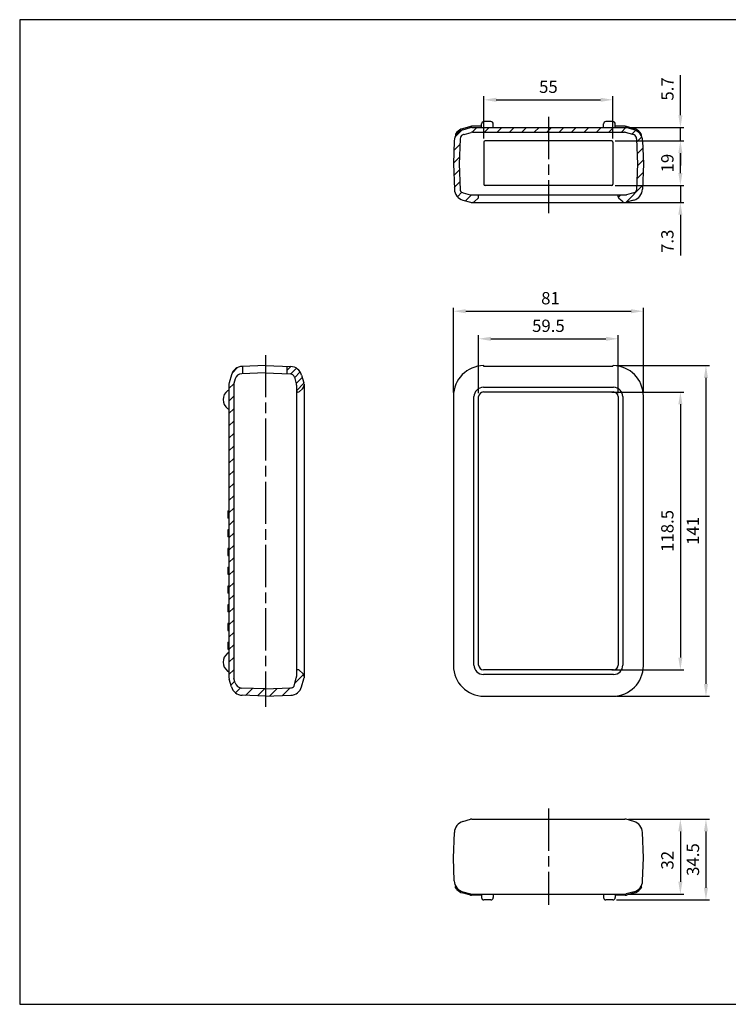
# Model space of a CAD drawing. Units: millimetres. Extents: x -1 to 604, y 1 to 421.
# Drawn here: x -1 to 302, y 1 to 421 of the extents above; entities that cross this region are included whole.
import ezdxf

# ---------------------------------------------------------------- set-up
doc = ezdxf.new("R2010")
doc.units = ezdxf.units.MM
doc.header["$LTSCALE"] = 1.5
doc.linetypes.add('AM_ISO08W050', pattern=[18, 12, -1.5, 3, -1.5])
for name, color, linetype, lineweight in [('AM_5', 3, 'Continuous', 25), ('AM_7', 4, 'AM_ISO08W050', 25), ('AM_8', 1, 'Continuous', 25), ('Visible (ISO)', 7, 'Continuous', 25), ('ｼﾘｺﾝｶﾊﾞｰ', 7, 'Continuous', 25)]:
    doc.layers.add(name, color=color, linetype=linetype, lineweight=lineweight)
doc.styles.get("Standard").update_dxf_attribs({"font": 'ISOCP.SHX', "bigfont": 'EXTFONT.SHX'})
doc.dimstyles.new('AM_ISO$0', dxfattribs={"dimtxt": 3.5, "dimasz": 3.5, "dimexe": 1, "dimexo": 1, "dimgap": 1.5, "dimtad": 1, "dimdsep": 46, "dimtxsty": 'STANDARD', "dimcen": 0, "dimclrd": 256, "dimclre": 256, "dimclrt": 2, "dimadec": 0, "dimazin": 2, "dimtp": 0.1, "dimtm": 0.1, "dimtfac": 0.71, "dimtdec": 3, "dimtmove": 0, "dimatfit": 3, "dimfxl": 1, "dimlwd": -1, "dimlwe": -1, "dimarcsym": 0})

# ---------------------------------------------------------------- blocks, each defined once
blk = doc.blocks.new('TK-A3')
for p, q in [((359, 280), (359, 275)), ((359, 275), (403, 275))]:
    blk.add_line(p, q)
blk.add_lwpolyline([(0, 0), (403, 0), (403, 280), (0, 280)], close=True)
at = {"insert": (402.36, 276.11), "char_height": 2.5, "width": 43.0784, "attachment_point": 9}
blk.add_mtext('(文書番号：TY-34)2008.02.08', dxfattribs=at)
blk = doc.blocks.new('*D94')
at = {"layer": 'AM_5', "linetype": 'ByBlock'}
for p, q in [((184.27, 261.84), (184.27, 298.05)), ((189.52, 296.55), (260.02, 296.55)), ((265.27, 261.84), (265.27, 298.05))]:
    blk.add_line(p, q, dxfattribs=at)
at = {"layer": 'AM_5'}
for points in [[(189.52, 297.43), (189.52, 295.68), (184.27, 296.55)], [(260.02, 297.43), (260.02, 295.68), (265.27, 296.55)]]:
    blk.add_solid(points, dxfattribs=at)
at = {"layer": 'Defpoints', "color": 0}
for p in [(265.27, 296.55), (184.27, 260.34), (265.27, 260.34)]:
    blk.add_point(p, dxfattribs=at)
at = {"layer": 'AM_5', "color": 2, "insert": (225.66, 301.43), "char_height": 5.25, "attachment_point": 5}
blk.add_mtext('81', dxfattribs=at)
blk = doc.blocks.new('*D95')
at = {"layer": 'AM_5', "linetype": 'ByBlock'}
for p, q in [((253.87, 273.34), (293.47, 273.34)), ((291.97, 268.09), (291.97, 137.59)), ((253.77, 132.34), (293.47, 132.34))]:
    blk.add_line(p, q, dxfattribs=at)
at = {"layer": 'AM_5'}
for points in [[(291.1, 268.09), (292.85, 268.09), (291.97, 273.34)], [(291.1, 137.59), (292.85, 137.59), (291.97, 132.34)]]:
    blk.add_solid(points, dxfattribs=at)
at = {"layer": 'Defpoints', "color": 0}
for p in [(252.37, 273.34), (252.27, 132.34), (291.97, 132.34)]:
    blk.add_point(p, dxfattribs=at)
at = {"layer": 'AM_5', "color": 2, "insert": (287.1, 202.84), "char_height": 5.25, "attachment_point": 5, "rotation": 90}
blk.add_mtext('141', dxfattribs=at)
blk = doc.blocks.new('*D96')
at = {"layer": 'AM_5', "linetype": 'ByBlock'}
for p, q in [((258.92, 79.91), (282.56, 79.91)), ((281.06, 74.66), (281.06, 53.16)), ((258.95, 47.91), (282.56, 47.91))]:
    blk.add_line(p, q, dxfattribs=at)
at = {"layer": 'AM_5'}
for points in [[(280.19, 74.66), (281.94, 74.66), (281.06, 79.91)], [(280.19, 53.16), (281.94, 53.16), (281.06, 47.91)]]:
    blk.add_solid(points, dxfattribs=at)
at = {"layer": 'Defpoints', "color": 0}
for p in [(257.42, 79.91), (257.45, 47.91), (281.06, 47.91)]:
    blk.add_point(p, dxfattribs=at)
at = {"layer": 'AM_5', "color": 2, "insert": (276.19, 62.38), "char_height": 5.25, "attachment_point": 5, "rotation": 90}
blk.add_mtext('32', dxfattribs=at)
blk = doc.blocks.new('*D97')
at = {"layer": 'AM_5', "linetype": 'ByBlock'}
for p, q in [((258.92, 79.91), (293.47, 79.91)), ((291.97, 74.66), (291.97, 50.66)), ((253.77, 45.41), (293.47, 45.41))]:
    blk.add_line(p, q, dxfattribs=at)
at = {"layer": 'AM_5'}
for points in [[(291.1, 74.66), (292.85, 74.66), (291.97, 79.91)], [(291.1, 50.66), (292.85, 50.66), (291.97, 45.41)]]:
    blk.add_solid(points, dxfattribs=at)
at = {"layer": 'Defpoints', "color": 0}
for p in [(257.42, 79.91), (252.27, 45.41), (291.97, 45.41)]:
    blk.add_point(p, dxfattribs=at)
at = {"layer": 'AM_5', "color": 2, "insert": (287.1, 62.66), "char_height": 5.25, "attachment_point": 5, "rotation": 90}
blk.add_mtext('34.5', dxfattribs=at)
blk = doc.blocks.new('*D98')
at = {"layer": 'AM_5', "linetype": 'ByBlock'}
for p, q in [((251.77, 262.09), (282.56, 262.09)), ((281.06, 256.84), (281.06, 148.84)), ((251.77, 143.59), (282.56, 143.59))]:
    blk.add_line(p, q, dxfattribs=at)
at = {"layer": 'AM_5'}
for points in [[(280.19, 256.84), (281.94, 256.84), (281.06, 262.09)], [(280.19, 148.84), (281.94, 148.84), (281.06, 143.59)]]:
    blk.add_solid(points, dxfattribs=at)
at = {"layer": 'Defpoints', "color": 0}
for p in [(250.27, 262.09), (250.27, 143.59), (281.06, 143.59)]:
    blk.add_point(p, dxfattribs=at)
at = {"layer": 'AM_5', "color": 2, "insert": (276.19, 202.84), "char_height": 5.25, "attachment_point": 5, "rotation": 90}
blk.add_mtext('118.5', dxfattribs=at)
blk = doc.blocks.new('*D99')
at = {"layer": 'AM_5', "linetype": 'ByBlock'}
for p, q in [((197.27, 370.23), (197.27, 388.23)), ((202.52, 386.73), (247.02, 386.73)), ((252.27, 370.23), (252.27, 388.23))]:
    blk.add_line(p, q, dxfattribs=at)
at = {"layer": 'AM_5'}
for points in [[(202.52, 387.61), (202.52, 385.86), (197.27, 386.73)], [(247.02, 387.61), (247.02, 385.86), (252.27, 386.73)]]:
    blk.add_solid(points, dxfattribs=at)
at = {"layer": 'Defpoints', "color": 0}
for p in [(252.27, 386.73), (197.27, 368.73), (252.27, 368.73)]:
    blk.add_point(p, dxfattribs=at)
at = {"layer": 'AM_5', "color": 2, "insert": (224.77, 391.61), "char_height": 5.25, "attachment_point": 5}
blk.add_mtext('55', dxfattribs=at)
blk = doc.blocks.new('*D100')
at = {"layer": 'AM_5', "linetype": 'ByBlock'}
for p, q in [((281.08, 380.18), (281.08, 397.28)), ((254.77, 374.93), (282.58, 374.93)), ((281.08, 369.23), (281.08, 374.93)), ((253.27, 369.23), (282.58, 369.23)), ((281.08, 363.98), (281.08, 358.73))]:
    blk.add_line(p, q, dxfattribs=at)
at = {"layer": 'AM_5'}
for points in [[(280.21, 380.18), (281.96, 380.18), (281.08, 374.93)], [(280.21, 363.98), (281.96, 363.98), (281.08, 369.23)]]:
    blk.add_solid(points, dxfattribs=at)
at = {"layer": 'Defpoints', "color": 0}
for p in [(253.27, 374.93), (251.77, 369.23), (281.08, 369.23)]:
    blk.add_point(p, dxfattribs=at)
at = {"layer": 'AM_5', "color": 2, "insert": (276.21, 391.36), "char_height": 5.25, "attachment_point": 5, "rotation": 90}
blk.add_mtext('5.7', dxfattribs=at)
blk = doc.blocks.new('*D101')
at = {"layer": 'AM_5', "linetype": 'ByBlock'}
for p, q in [((253.27, 369.23), (282.56, 369.23)), ((281.06, 355.48), (281.06, 363.98)), ((253.27, 350.23), (282.56, 350.23))]:
    blk.add_line(p, q, dxfattribs=at)
at = {"layer": 'AM_5'}
for points in [[(280.19, 363.98), (281.94, 363.98), (281.06, 369.23)], [(280.19, 355.48), (281.94, 355.48), (281.06, 350.23)]]:
    blk.add_solid(points, dxfattribs=at)
at = {"layer": 'Defpoints', "color": 0}
for p in [(251.77, 369.23), (281.06, 369.23), (251.77, 350.23)]:
    blk.add_point(p, dxfattribs=at)
at = {"layer": 'AM_5', "color": 2, "insert": (276.19, 359.73), "char_height": 5.25, "attachment_point": 5, "rotation": 90}
blk.add_mtext('19', dxfattribs=at)
blk = doc.blocks.new('*D102')
at = {"layer": 'AM_5', "linetype": 'ByBlock'}
for p, q in [((281.06, 355.48), (281.06, 360.73)), ((253.27, 350.23), (282.56, 350.23)), ((281.06, 350.23), (281.06, 342.93)), ((256.78, 342.93), (282.56, 342.93)), ((281.06, 337.68), (281.06, 320.36))]:
    blk.add_line(p, q, dxfattribs=at)
at = {"layer": 'AM_5'}
for points in [[(280.19, 355.48), (281.94, 355.48), (281.06, 350.23)], [(280.19, 337.68), (281.94, 337.68), (281.06, 342.93)]]:
    blk.add_solid(points, dxfattribs=at)
at = {"layer": 'Defpoints', "color": 0}
for p in [(251.77, 350.23), (281.06, 350.23), (255.28, 342.93)]:
    blk.add_point(p, dxfattribs=at)
at = {"layer": 'AM_5', "color": 2, "insert": (276.19, 326.4), "char_height": 5.25, "attachment_point": 5, "rotation": 90}
blk.add_mtext('7.3', dxfattribs=at)
blk = doc.blocks.new('*D103')
at = {"layer": 'AM_5', "linetype": 'ByBlock'}
for p, q in [((195.02, 261.61), (195.02, 286.29)), ((254.52, 261.61), (254.52, 286.29)), ((200.27, 284.79), (249.27, 284.79))]:
    blk.add_line(p, q, dxfattribs=at)
at = {"layer": 'AM_5'}
for points in [[(200.27, 285.66), (200.27, 283.91), (195.02, 284.79)], [(249.27, 285.66), (249.27, 283.91), (254.52, 284.79)]]:
    blk.add_solid(points, dxfattribs=at)
at = {"layer": 'Defpoints', "color": 0}
for p in [(254.52, 284.79), (195.02, 260.11), (254.52, 260.11)]:
    blk.add_point(p, dxfattribs=at)
at = {"layer": 'AM_5', "color": 2, "insert": (224.77, 289.66), "char_height": 5.25, "attachment_point": 5}
blk.add_mtext('59.5', dxfattribs=at)

msp = doc.modelspace()

# ---------------------------------------------------------------- hatches: boundary and pattern name
at = {"layer": 'AM_8'}
h = msp.add_hatch(dxfattribs=at)
h.set_pattern_fill('_U', color=256, scale=3.75, angle=45, style=0, pattern_type=0)
h.set_pattern_definition([(45, (-610.5193, 15.6364), (-2.65165, 2.65165), [])])
edge = h.paths.add_edge_path()
edge.add_line((186.77, 359.43), (187.15, 370.07))
edge.add_arc((189.14, 370), 2, 118, 178, ccw=False)
edge.add_arc((189.61, 369.11), 3, 105.7867, 118, ccw=False)
edge.add_line((188.8, 372), (191.82, 372.86))
edge.add_arc((192.37, 370.93), 2, 90, 105.7867, ccw=False)
edge.add_line((192.37, 372.93), (257.18, 372.93))
edge.add_arc((257.18, 370.93), 2, 74.2133, 90, ccw=False)
edge.add_line((257.72, 372.86), (260.75, 372))
edge.add_arc((259.93, 369.11), 3, 62, 74.2133, ccw=False)
edge.add_arc((260.4, 370), 2, 2, 62, ccw=False)
edge.add_line((262.4, 370.07), (262.77, 359.43))
edge.add_line((262.77, 359.43), (262.38, 348.21))
edge.add_arc((261.38, 348.24), 1, 307.3826, 358, ccw=False)
edge.add_arc((260.77, 349.04), 2, 300, 307.3826, ccw=False)
edge.add_arc((260.27, 349.9), 3, 285.9454, 300, ccw=False)
edge.add_line((261.1, 347.02), (258.13, 346.17))
edge.add_arc((257.85, 347.13), 1, 270, 285.9454, ccw=False)
edge.add_line((257.85, 346.13), (254.52, 346.13))
edge.add_line((254.52, 346.13), (254.52, 345.38))
edge.add_arc((255.52, 345.38), 1, 180, 228.3665)
edge.add_line((254.86, 344.63), (256.2, 343.44))
edge.add_arc((257.53, 344.93), 2, 228.3665, 268.3686)
edge.add_arc((257.42, 344.93), 2, 271.6314, 285.7867)
edge.add_line((257.96, 343.01), (261.26, 343.94))
edge.add_arc((259.9, 348.75), 5, 285.7867, 358)
edge.add_line((264.89, 348.57), (265.27, 359.43))
edge.add_line((265.27, 359.43), (264.93, 369.29))
edge.add_arc((259.93, 369.11), 5, 2, 74.2133)
edge.add_line((261.29, 373.92), (258, 374.86))
edge.add_arc((257.45, 372.93), 2, 74.2133, 90)
edge.add_line((257.45, 374.93), (192.09, 374.93))
edge.add_arc((192.09, 372.93), 2, 90, 105.7867)
edge.add_line((191.55, 374.86), (188.25, 373.92))
edge.add_arc((189.61, 369.11), 5, 105.7867, 178)
edge.add_line((184.62, 369.29), (184.27, 359.43))
edge.add_line((184.27, 359.43), (184.65, 348.57))
edge.add_arc((189.65, 348.75), 5, 182, 254.2133)
edge.add_line((188.29, 343.94), (191.58, 343.01))
edge.add_arc((192.13, 344.93), 2, 254.2133, 268.3686)
edge.add_arc((192.01, 344.93), 2, 271.6314, 311.6335)
edge.add_line((193.34, 343.44), (194.69, 344.63))
edge.add_arc((194.02, 345.38), 1, 311.6335, 360)
edge.add_line((195.02, 345.38), (195.02, 346.13))
edge.add_line((195.02, 346.13), (191.69, 346.13))
edge.add_arc((191.69, 347.13), 1, 254.0546, 270, ccw=False)
edge.add_line((191.42, 346.17), (188.45, 347.02))
edge.add_arc((189.27, 349.9), 3, 240, 254.0546, ccw=False)
edge.add_arc((188.77, 349.04), 2, 232.6174, 240, ccw=False)
edge.add_arc((188.17, 348.24), 1, 182, 232.6174, ccw=False)
edge.add_line((187.17, 348.21), (186.77, 359.43))
h = msp.add_hatch(dxfattribs=at)
h.set_pattern_fill('_U', color=256, scale=3.75, angle=45, style=0, pattern_type=0)
h.set_pattern_definition([(45, (-610.5193, -16.5312), (-2.65165, 2.65165), [])])
edge = h.paths.add_edge_path()
edge.add_line((104.03, 135.48), (93.93, 135.83))
edge.add_arc((94.03, 138.83), 3, 195.7867, 268, ccw=False)
edge.add_line((91.15, 138.01), (90.61, 139.93))
edge.add_arc((92.53, 140.47), 2, 180, 195.7867, ccw=False)
edge.add_line((90.53, 140.47), (90.53, 265.22))
edge.add_arc((92.53, 265.22), 2, 164.2133, 180, ccw=False)
edge.add_line((90.61, 265.76), (91.16, 267.71))
edge.add_arc((94.04, 266.89), 3, 92, 164.2133, ccw=False)
edge.add_line((93.94, 269.89), (94.23, 269.9))
edge.add_line((94.23, 269.9), (94.23, 273))
edge.add_line((94.23, 273), (94.17, 273))
edge.add_arc((94.35, 268), 5, 92, 164.2133)
edge.add_line((89.54, 269.36), (88.61, 266.07))
edge.add_arc((90.53, 265.52), 2, 164.2133, 180)
edge.add_line((88.53, 265.52), (88.53, 140.19))
edge.add_arc((90.53, 140.19), 2, 180, 195.7867)
edge.add_line((88.61, 139.65), (89.54, 136.36))
edge.add_arc((94.35, 137.72), 5, 195.7867, 268)
edge.add_line((94.17, 132.72), (104.03, 132.38))
edge.add_line((104.03, 132.38), (114.89, 132.75))
edge.add_arc((114.71, 137.75), 5, 272, 344.2133)
edge.add_line((119.52, 136.39), (120.45, 139.68))
edge.add_arc((118.53, 140.23), 2, 344.2133, 360)
edge.add_line((120.53, 140.23), (120.53, 140.71))
edge.add_arc((118.53, 140.71), 2, 0, 47.7263)
edge.add_line((119.88, 142.19), (118.62, 143.33))
edge.add_arc((117.94, 142.59), 1, 47.7263, 90)
edge.add_line((117.94, 143.59), (117.33, 143.59))
edge.add_line((117.33, 143.59), (117.33, 140.67))
edge.add_arc((115.33, 140.67), 2, -15.7867, 0, ccw=False)
edge.add_line((117.25, 140.13), (116.28, 136.68))
edge.add_arc((114.71, 137.75), 1.9, 272, 325.5416, ccw=False)
edge.add_line((114.78, 135.85), (104.03, 135.48))
h = msp.add_hatch(dxfattribs=at)
h.set_pattern_fill('_U', color=256, scale=2.25, angle=45, style=0, pattern_type=0)
h.set_pattern_definition([(45, (-610.5193, -16.5312), (-1.59099, 1.59099), [])])
edge = h.paths.add_edge_path()
edge.add_line((120.45, 266.03), (119.52, 269.33))
edge.add_arc((114.71, 267.97), 5, 15.7867, 88)
edge.add_line((114.89, 272.96), (113.23, 273.02))
edge.add_line((113.23, 273.02), (113.23, 269.92))
edge.add_line((113.23, 269.92), (114.59, 269.87))
edge.add_arc((114.52, 267.87), 2, 15.7867, 88, ccw=False)
edge.add_line((116.45, 268.42), (117.25, 265.56))
edge.add_arc((115.33, 265.01), 2, 0, 15.7867, ccw=False)
edge.add_line((117.33, 265.01), (117.33, 262.09))
edge.add_line((117.33, 262.09), (117.94, 262.09))
edge.add_arc((117.94, 263.09), 1, 270, 312.2737)
edge.add_line((118.62, 262.35), (119.88, 263.5))
edge.add_arc((118.53, 264.98), 2, 312.2737, 360)
edge.add_line((120.53, 264.98), (120.53, 265.49))
edge.add_arc((118.53, 265.49), 2, 360, 375.7867)

# ---------------------------------------------------------------- linework, layer by layer
at = {"layer": 'AM_7'}
for p, q in [((224.77, 379.43), (224.77, 338.43)), ((104.03, 277.84), (104.03, 127.84)), ((224.77, 84.41), (224.77, 43.41))]:
    msp.add_line(p, q, dxfattribs=at)
at = {"layer": 'Visible (ISO)'}
for p, q in [((192.13, 342.93), (192.61, 342.93)), ((256.94, 342.93), (257.42, 342.93))]:
    msp.add_line(p, q, dxfattribs=at)
at = {"layer": 'ｼﾘｺﾝｶﾊﾞｰ'}
for p, q in [((191.48, 375.36), (188.12, 374.41)), ((188.25, 373.92), (191.55, 374.86)), ((196.27, 375.43), (192.02, 375.43)), ((192.09, 374.93), (257.45, 374.93)), ((196.27, 374.93), (196.27, 376.43)), ((200.27, 377.43), (197.27, 377.43)), ((201.27, 374.93), (201.27, 376.43)), ((248.27, 374.93), (248.27, 376.43)), ((252.27, 377.43), (249.27, 377.43)), ((253.27, 374.93), (253.27, 376.43)), ((257.52, 375.43), (253.27, 375.43)), ((261.29, 373.92), (258, 374.86)), ((261.43, 374.41), (258.07, 375.36)), ((185.12, 371.92), (185.21, 371.6)), ((187.15, 370.07), (186.77, 359.34)), ((188.8, 372), (191.82, 372.86)), ((192.37, 372.93), (257.18, 372.93)), ((260.75, 372), (257.72, 372.86)), ((262.4, 370.07), (262.77, 359.34)), ((264.33, 371.6), (264.42, 371.93)), ((184.62, 369.29), (184.27, 359.43)), ((197.27, 368.73), (197.27, 350.73)), ((251.77, 369.23), (197.77, 369.23)), ((252.27, 368.73), (252.27, 350.73)), ((264.93, 369.29), (265.27, 359.43)), ((184.27, 359.43), (184.65, 348.57)), ((186.77, 359.52), (187.17, 348.21)), ((262.77, 359.52), (262.38, 348.21)), ((265.27, 359.43), (264.89, 348.57)), ((251.77, 350.23), (197.77, 350.23)), ((188.45, 347.02), (191.42, 346.17)), ((191.69, 346.13), (257.85, 346.13)), ((193.34, 343.44), (194.69, 344.63)), ((195.02, 345.38), (195.02, 346.13)), ((254.52, 345.38), (254.52, 346.13)), ((256.2, 343.44), (254.86, 344.63)), ((261.1, 347.02), (258.13, 346.17)), ((188.29, 343.94), (191.58, 343.01)), ((192.13, 342.93), (257.42, 342.93)), ((261.26, 343.94), (257.96, 343.01)), ((104.03, 273.34), (94.17, 273)), ((94.23, 273), (94.23, 269.9)), ((104.03, 273.34), (114.89, 272.96)), ((113.23, 273.02), (113.23, 269.92)), ((197.27, 273.34), (197.27, 273.34)), ((197.27, 273.04), (197.27, 273.24)), ((252.27, 273.04), (197.27, 273.04)), ((252.27, 273.04), (252.27, 273.24)), ((89.54, 269.36), (88.61, 266.07)), ((104.14, 270.25), (93.94, 269.89)), ((103.92, 270.25), (114.59, 269.87)), ((119.52, 269.33), (120.45, 266.03)), ((88.53, 265.52), (88.53, 150.84)), ((90.53, 265.22), (90.53, 140.47)), ((91.16, 267.71), (90.61, 265.76)), ((116.45, 268.42), (117.25, 265.56)), ((117.33, 265.01), (117.33, 140.67)), ((120.53, 265.49), (120.53, 140.23)), ((88.53, 262.84), (88.53, 262.84)), ((117.94, 262.09), (117.33, 262.09)), ((119.88, 263.5), (118.62, 262.35)), ((197.02, 264.11), (252.52, 264.11)), ((197.02, 262.11), (252.52, 262.11)), ((184.27, 260.34), (184.27, 145.34)), ((193.02, 145.61), (193.02, 260.11)), ((193.02, 145.61), (193.02, 260.11)), ((195.02, 145.61), (195.02, 260.11)), ((254.52, 260.11), (254.52, 145.61)), ((256.52, 260.11), (256.52, 145.61)), ((265.27, 145.34), (265.27, 260.34)), ((88.53, 254.84), (88.53, 254.84)), ((88.03, 211.14), (88.03, 208.54)), ((88.23, 211.34), (88.29, 211.34)), ((88.33, 211.34), (88.29, 211.34)), ((88.29, 208.34), (88.23, 208.34)), ((88.29, 208.34), (88.33, 208.34)), ((88.53, 208.14), (88.53, 203.54)), ((88.03, 203.14), (88.03, 200.54)), ((88.23, 203.34), (88.29, 203.34)), ((88.33, 203.34), (88.29, 203.34)), ((88.29, 200.34), (88.23, 200.34)), ((88.29, 200.34), (88.33, 200.34)), ((88.53, 200.14), (88.53, 195.54)), ((88.03, 195.14), (88.03, 192.54)), ((88.23, 195.34), (88.29, 195.34)), ((88.33, 195.34), (88.29, 195.34)), ((88.29, 192.34), (88.23, 192.34)), ((88.29, 192.34), (88.33, 192.34)), ((88.53, 192.14), (88.53, 187.54)), ((88.03, 187.14), (88.03, 184.54)), ((88.23, 187.34), (88.29, 187.34)), ((88.33, 187.34), (88.29, 187.34)), ((88.29, 184.34), (88.23, 184.34)), ((88.29, 184.34), (88.33, 184.34)), ((88.53, 184.14), (88.53, 179.54)), ((88.03, 179.14), (88.03, 176.54)), ((88.23, 179.34), (88.29, 179.34)), ((88.33, 179.34), (88.33, 179.34)), ((88.33, 176.34), (88.33, 176.34)), ((88.53, 176.14), (88.53, 171.54)), ((88.03, 171.14), (88.03, 168.54)), ((88.23, 171.34), (88.29, 171.34)), ((88.33, 168.34), (88.23, 168.34)), ((88.33, 171.34), (88.33, 171.34)), ((88.53, 168.14), (88.53, 163.54)), ((88.03, 163.14), (88.03, 160.54)), ((88.33, 160.34), (88.23, 160.34)), ((88.33, 163.34), (88.33, 163.34)), ((88.53, 160.14), (88.53, 155.54)), ((88.03, 155.14), (88.03, 152.54)), ((88.23, 155.34), (88.29, 155.34)), ((88.29, 152.34), (88.23, 152.34)), ((88.33, 155.34), (88.29, 155.34)), ((88.29, 152.34), (88.33, 152.34)), ((88.53, 152.14), (88.53, 140.19)), ((88.53, 150.84), (88.53, 150.84)), ((88.53, 142.84), (88.53, 142.84)), ((117.94, 143.59), (117.33, 143.59)), ((119.88, 142.19), (118.62, 143.33)), ((252.52, 143.61), (197.02, 143.61)), ((89.54, 136.36), (88.61, 139.65)), ((91.15, 138.01), (90.61, 139.93)), ((116.28, 136.68), (117.25, 140.13)), ((119.52, 136.39), (120.45, 139.68)), ((252.52, 141.61), (197.02, 141.61)), ((104.14, 135.47), (93.93, 135.83)), ((103.92, 135.47), (114.78, 135.85)), ((104.03, 132.38), (94.17, 132.72)), ((104.03, 132.38), (114.89, 132.75)), ((197.27, 132.34), (252.27, 132.34)), ((188.29, 78.9), (191.58, 79.83)), ((192.13, 79.91), (257.42, 79.91)), ((261.26, 78.9), (257.96, 79.83)), ((184.27, 63.41), (184.65, 74.26)), ((265.27, 63.41), (264.89, 74.26)), ((184.62, 53.55), (184.27, 63.41)), ((264.93, 53.55), (265.27, 63.41)), ((185.12, 50.91), (185.21, 51.23)), ((264.33, 51.23), (264.42, 50.91)), ((191.48, 47.48), (188.12, 48.43)), ((188.25, 48.91), (191.55, 47.98)), ((196.27, 47.41), (192.02, 47.41)), ((192.09, 47.91), (257.45, 47.91)), ((196.27, 47.91), (196.27, 46.41)), ((201.27, 47.91), (201.27, 46.41)), ((248.27, 47.91), (248.27, 46.41)), ((253.27, 47.91), (253.27, 46.41)), ((257.52, 47.41), (253.27, 47.41)), ((261.29, 48.91), (258, 47.98)), ((261.43, 48.43), (258.07, 47.48)), ((200.27, 45.41), (197.27, 45.41)), ((252.27, 45.41), (249.27, 45.41))]:
    msp.add_line(p, q, dxfattribs=at)
at = {"layer": 'ｼﾘｺﾝｶﾊﾞｰ', "flags": 128}
for points in [[(185.76, 372.94), (185.72, 372.89), (185.68, 372.85), (185.64, 372.8), (185.6, 372.75), (185.57, 372.71), (185.53, 372.66), (185.49, 372.61), (185.46, 372.57), (185.43, 372.52), (185.39, 372.48), (185.36, 372.43), (185.33, 372.39), (185.31, 372.35), (185.28, 372.31), (185.26, 372.27), (185.23, 372.23), (185.21, 372.2), (185.2, 372.17), (185.18, 372.14), (185.17, 372.12), (185.16, 372.1), (185.15, 372.09), (185.14, 372.08), (185.14, 372.08)], [(264.4, 372.08), (264.4, 372.08), (264.4, 372.09), (264.39, 372.11), (264.38, 372.12), (264.37, 372.15), (264.35, 372.17), (264.33, 372.2), (264.31, 372.24), (264.29, 372.27), (264.26, 372.31), (264.24, 372.35), (264.21, 372.39), (264.18, 372.43), (264.15, 372.48), (264.12, 372.52), (264.09, 372.57), (264.05, 372.61), (264.02, 372.66), (263.98, 372.71), (263.94, 372.75), (263.9, 372.8), (263.86, 372.85), (263.82, 372.9), (263.78, 372.94)], [(185.76, 49.9), (185.72, 49.95), (185.68, 49.99), (185.64, 50.04), (185.6, 50.09), (185.57, 50.13), (185.53, 50.18), (185.49, 50.23), (185.46, 50.27), (185.43, 50.32), (185.39, 50.36), (185.36, 50.41), (185.33, 50.45), (185.31, 50.49), (185.28, 50.53), (185.26, 50.57), (185.23, 50.6), (185.21, 50.64), (185.2, 50.67), (185.18, 50.69), (185.17, 50.72), (185.16, 50.74), (185.15, 50.75), (185.14, 50.76), (185.14, 50.76)], [(264.4, 50.76), (264.4, 50.75), (264.4, 50.75), (264.39, 50.73), (264.38, 50.71), (264.37, 50.69), (264.35, 50.66), (264.33, 50.63), (264.31, 50.6), (264.29, 50.57), (264.26, 50.53), (264.24, 50.49), (264.21, 50.45), (264.18, 50.4), (264.15, 50.36), (264.12, 50.32), (264.09, 50.27), (264.05, 50.22), (264.02, 50.18), (263.98, 50.13), (263.94, 50.08), (263.9, 50.04), (263.86, 49.99), (263.82, 49.94), (263.78, 49.9)]]:
    msp.add_lwpolyline(points, dxfattribs=at)
at = {"layer": 'ｼﾘｺﾝｶﾊﾞｰ'}
for centre, radius, start, end in [((189.61, 369.11), 5, 105.7867, 178), ((189.48, 369.59), 5, 105.7867, 138.0291), ((192.02, 373.43), 2, 90, 105.7867), ((192.09, 372.93), 2, 90, 105.7867), ((197.27, 376.43), 1, 90, 180), ((200.27, 376.43), 1, 0, 90), ((249.27, 376.43), 1, 90, 180), ((252.27, 376.43), 1, 0, 90), ((257.45, 372.93), 2, 74.2133, 90), ((257.52, 373.43), 2, 74.2133, 90), ((259.93, 369.11), 5, 2, 74.2133), ((260.07, 369.59), 5, 42.0267, 74.2133), ((185.31, 371.98), 0.2, 150.2272, 195.7867), ((185.02, 371.55), 0.2, 332.0457, 15.7867), ((189.14, 370), 2, 118, 178), ((189.61, 369.11), 3, 105.7867, 118), ((192.37, 370.93), 2, 90, 105.7867), ((257.18, 370.93), 2, 74.2133, 90), ((259.93, 369.11), 3, 62, 74.2133), ((260.4, 370), 2, 2, 62), ((264.52, 371.55), 0.2, 164.2133, 207.9543), ((264.23, 371.98), 0.2, 344.2133, 29.8388), ((197.77, 368.73), 0.5, 90, 180), ((251.77, 368.73), 0.5, 360, 90), ((197.77, 350.73), 0.5, 180, 270), ((251.77, 350.73), 0.5, 270, 0), ((189.65, 348.75), 5, 182, 254.2133), ((188.17, 348.24), 1, 182, 232.6174), ((188.77, 349.04), 2, 232.6174, 240), ((189.27, 349.9), 3, 240, 254.0546), ((191.69, 347.13), 1, 254.0546, 270), ((194.02, 345.38), 1, 311.6335, 0), ((255.52, 345.38), 1, 180, 228.3665), ((257.85, 347.13), 1, 270, 285.9454), ((260.27, 349.9), 3, 285.9454, 300), ((259.9, 348.75), 5, 285.7867, 358), ((260.77, 349.04), 2, 300, 307.3826), ((261.38, 348.24), 1, 307.3826, 358), ((192.13, 344.93), 2, 254.2133, 270), ((192.01, 344.93), 2, 270, 311.6335), ((257.53, 344.93), 2, 228.3665, 270), ((257.42, 344.93), 2, 270, 285.7867), ((197.27, 260.34), 13, 90.4442, 180), ((197.17, 273.24), 0.1, 0, 90.4442), ((252.37, 273.24), 0.1, 89.5558, 180), ((252.27, 260.34), 13, 0, 89.5558), ((94.35, 268), 5, 92, 164.2133), ((94.04, 266.89), 3, 92, 164.2133), ((114.52, 267.87), 2, 15.7867, 88), ((114.71, 267.97), 5, 15.7867, 88), ((90.53, 265.52), 2, 164.2133, 180), ((92.53, 265.22), 2, 164.2133, 180), ((92.53, 265.22), 2, 164.2133, 180), ((115.33, 265.01), 2, 360, 15.7867), ((118.53, 264.98), 2, 312.2737, 0), ((118.53, 265.49), 2, 0, 15.7867), ((90.78, 258.84), 4.75, 126.8699, 233.1301), ((88.53, 261.84), 1, 90, 126.8699), ((117.94, 263.09), 1, 270, 312.2737), ((197.02, 260.11), 4, 90, 180), ((197.02, 260.11), 2, 90, 180), ((252.52, 260.11), 4, 0, 90), ((252.52, 260.11), 2, 0, 90), ((88.53, 255.84), 1, 233.1301, 270), ((88.23, 211.14), 0.2, 90, 180), ((88.33, 211.54), 0.2, 270, 0), ((88.23, 208.54), 0.2, 180, 270), ((88.33, 208.14), 0.2, 0, 90), ((88.23, 203.14), 0.2, 90, 180), ((88.33, 203.54), 0.2, 270, 0), ((88.23, 200.54), 0.2, 180, 270), ((88.33, 200.14), 0.2, 0, 90), ((88.23, 195.14), 0.2, 90, 180), ((88.33, 195.54), 0.2, 270, 0), ((88.23, 192.54), 0.2, 180, 270), ((88.33, 192.14), 0.2, 0, 90), ((88.23, 187.14), 0.2, 90, 180), ((88.33, 187.54), 0.2, 270, 0), ((88.23, 184.54), 0.2, 180, 270), ((88.33, 184.14), 0.2, 0, 90), ((88.23, 179.14), 0.2, 90, 180), ((88.23, 176.54), 0.2, 180, 270), ((88.33, 179.54), 0.2, 270, 0), ((88.33, 176.14), 0.2, 0, 90), ((88.23, 171.14), 0.2, 90, 180), ((88.23, 168.54), 0.2, 180, 270), ((88.33, 171.54), 0.2, 270, 0), ((88.33, 168.14), 0.2, 0, 90), ((88.23, 163.14), 0.2, 90, 180), ((88.23, 160.54), 0.2, 180, 270), ((88.33, 163.54), 0.2, 270, 0), ((88.33, 160.14), 0.2, 0, 90), ((88.33, 155.54), 0.2, 270, 0), ((88.23, 155.14), 0.2, 90, 180), ((88.23, 152.54), 0.2, 180, 270), ((90.78, 146.84), 4.75, 126.8699, 233.1301), ((88.53, 149.84), 1, 90, 126.8699), ((88.53, 143.84), 1, 233.1301, 270), ((117.94, 142.59), 1, 47.7263, 90), ((197.27, 145.34), 13, 180, 270), ((197.02, 145.61), 4, 180, 270), ((197.02, 145.61), 2, 180, 270), ((252.27, 145.34), 13, 270, 0), ((252.52, 145.61), 2, 270, 0), ((252.52, 145.61), 4, 270, 0), ((90.53, 140.19), 2, 180, 195.7867), ((92.53, 140.47), 2, 180, 195.7867), ((115.33, 140.67), 2, 344.2133, 0), ((118.53, 140.71), 2, 0, 47.7263), ((118.53, 140.23), 2, 344.2133, 0), ((94.35, 137.72), 5, 195.7867, 268), ((94.03, 138.83), 3, 195.7867, 268), ((114.71, 137.75), 1.9, 272, 325.5416), ((114.71, 137.75), 5, 272, 344.2133), ((192.13, 77.91), 2, 90, 105.7867), ((257.42, 77.91), 2, 74.2133, 90), ((189.65, 74.09), 5, 105.7867, 178), ((259.9, 74.09), 5, 2, 74.2133), ((189.61, 53.73), 5, 182, 254.2133), ((185.31, 50.86), 0.2, 164.2133, 209.7728), ((185.02, 51.29), 0.2, 344.2133, 27.9543), ((259.93, 53.73), 5, 285.7867, 358), ((264.52, 51.29), 0.2, 152.0457, 195.7867), ((264.23, 50.86), 0.2, 330.1612, 15.7867), ((189.48, 53.24), 5, 221.9709, 254.2133), ((192.02, 49.41), 2, 254.2133, 270), ((192.09, 49.91), 2, 254.2133, 270), ((197.27, 46.41), 1, 180, 270), ((200.27, 46.41), 1, 270, 0), ((249.27, 46.41), 1, 180, 270), ((252.27, 46.41), 1, 270, 0), ((257.45, 49.91), 2, 270, 285.7867), ((257.52, 49.41), 2, 270, 285.7867), ((260.07, 53.24), 5, 285.7867, 317.9733)]:
    msp.add_arc(centre, radius, start, end, dxfattribs=at)

# ---------------------------------------------------------------- block references
at = {"lineweight": 0, "xscale": 1.5, "yscale": 1.5, "zscale": 1.5}
msp.add_blockref('TK-A3', (-0.74, 0.91), dxfattribs=at)

# ---------------------------------------------------------------- dimensions: what is measured, and where the dimension line sits
at = {"layer": 'AM_5'}
dim = msp.add_linear_dim(base=(252.27, 386.73), p1=(197.27, 368.73), p2=(252.27, 368.73), dimstyle='AM_ISO$0', override={"dimscale": 1.5, "dimdec": 1, "dimtp": 0.2, "dimtm": 0, "dimarcsym": 1}, dxfattribs=at)
dim.commit()
dim.dimension.update_dxf_attribs({"geometry": '*D99', "text_midpoint": (224.77, 391.61)})
for base, p1, p2, override, picture, middle in [((281.08, 369.23), (253.27, 374.93), (251.77, 369.23), {"dimscale": 1.5, "dimdec": 1, "dimtp": 0.2, "dimtm": 0, "dimtix": 1}, '*D100', (281.08, 391.36)), ((281.06, 350.23), (255.28, 342.93), (251.77, 350.23), {"dimscale": 1.5, "dimdec": 1, "dimtp": 0.2, "dimtm": 0, "dimtix": 1, "dimarcsym": 1}, '*D102', (281.06, 326.4)), ((281.06, 47.91), (257.42, 79.91), (257.45, 47.91), {"dimscale": 1.5, "dimdec": 1, "dimtp": 0.2, "dimtm": 0, "dimarcsym": 1}, '*D96', (281.06, 62.38))]:
    dim = msp.add_linear_dim(base=base, p1=p1, p2=p2, angle=90, dimstyle='AM_ISO$0', override=override, dxfattribs=at)
    dim.commit()
    dim.dimension.update_dxf_attribs({"geometry": picture, "text_midpoint": middle, "dimtype": 160})
for base, p1, p2, override, picture, middle in [((281.06, 369.23), (251.77, 350.23), (251.77, 369.23), {"dimscale": 1.5, "dimdec": 1, "dimtp": 0.2, "dimtm": 0, "dimtix": 1, "dimarcsym": 1}, '*D101', (276.19, 359.73)), ((291.97, 132.34), (252.37, 273.34), (252.27, 132.34), {"dimscale": 1.5, "dimdec": 1, "dimtp": 0.2, "dimtm": 0, "dimarcsym": 1}, '*D95', (287.1, 202.84)), ((281.06, 143.59), (250.27, 262.09), (250.27, 143.59), {"dimscale": 1.5, "dimdec": 1, "dimtp": 0.2, "dimtm": 0, "dimarcsym": 1}, '*D98', (276.19, 202.84)), ((291.97, 45.41), (257.42, 79.91), (252.27, 45.41), {"dimscale": 1.5, "dimdec": 1, "dimtp": 0.2, "dimtm": 0, "dimarcsym": 1}, '*D97', (287.1, 62.66))]:
    dim = msp.add_linear_dim(base=base, p1=p1, p2=p2, angle=90, dimstyle='AM_ISO$0', override=override, dxfattribs=at)
    dim.commit()
    dim.dimension.update_dxf_attribs({"geometry": picture, "text_midpoint": middle})
for base, p1, p2, picture, middle in [((265.27, 296.55), (184.27, 260.34), (265.27, 260.34), '*D94', (225.66, 296.55)), ((254.52, 284.79), (195.02, 260.11), (254.52, 260.11), '*D103', (224.77, 284.79))]:
    dim = msp.add_linear_dim(base=base, p1=p1, p2=p2, dimstyle='AM_ISO$0', override={"dimscale": 1.5, "dimdec": 1, "dimtp": 0.2, "dimtm": 0, "dimarcsym": 1}, dxfattribs=at)
    dim.commit()
    dim.dimension.update_dxf_attribs({"geometry": picture, "text_midpoint": middle, "dimtype": 160})

doc.saveas('drawing.dxf')
